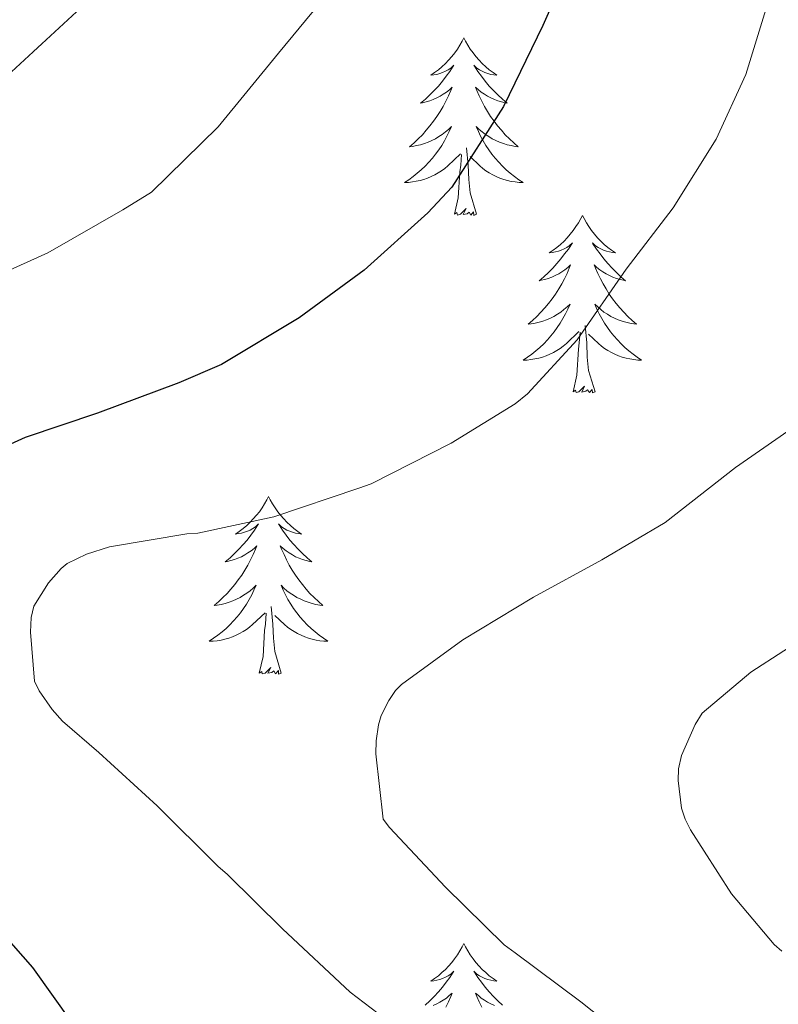
# Model space of a CAD drawing. Units: metres. Extents: x 545263 to 549738, y 4714307 to 4717307.
# Drawn here: x 546883 to 546934, y 4716906 to 4716972 of the extents above; entities that cross this region are included whole.
import ezdxf

# ---------------------------------------------------------------- set-up
doc = ezdxf.new("R2010")
doc.units = ezdxf.units.M
doc.header["$MEASUREMENT"] = 0
for name, color, linetype, lineweight in [('Level 36', 19, 'Continuous', 40), ('Level 4', 36, 'Continuous', 30), ('Level 5', 36, 'Continuous', 0)]:
    doc.layers.add(name, color=color, linetype=linetype, lineweight=lineweight)

msp = doc.modelspace()

# ---------------------------------------------------------------- linework, layer by layer
at = {"layer": 'Level 36', "color": 92, "linetype": 'Continuous', "lineweight": 0}
for points in [[(546912.51, 4716971.28, 0.01), (546912.4, 4716971.06, 0.01), (546912.24, 4716970.78, 0.01), (546912.08, 4716970.52, 0.01), (546911.9, 4716970.26, 0.01), (546911.7, 4716970.01, 0.01), (546911.49, 4716969.78, 0.01), (546911.28, 4716969.55, 0.01), (546911.04, 4716969.33, 0.01), (546910.8, 4716969.13, 0.01), (546910.55, 4716968.94, 0.01), (546910.29, 4716968.76, 0.01), (546910.49, 4716968.78, 0.01), (546910.7, 4716968.82, 0.01), (546910.9, 4716968.88, 0.01), (546911.09, 4716968.95, 0.01), (546911.28, 4716969.03, 0.01), (546911.46, 4716969.13, 0.01), (546911.63, 4716969.24, 0.01), (546911.84, 4716969.43, 0.01), (546911.8, 4716969.37, 0.01), (546911.57, 4716969.02, 0.01), (546911.32, 4716968.69, 0.01), (546911.07, 4716968.36, 0.01), (546910.8, 4716968.04, 0.01), (546910.52, 4716967.74, 0.01), (546910.23, 4716967.45, 0.01), (546909.93, 4716967.16, 0.01), (546909.61, 4716966.89, 0.01), (546909.74, 4716966.92, 0.01), (546909.98, 4716966.97, 0.01), (546910.22, 4716967.05, 0.01), (546910.46, 4716967.13, 0.01), (546910.69, 4716967.24, 0.01), (546910.92, 4716967.36, 0.01), (546911.13, 4716967.49, 0.01), (546911.34, 4716967.63, 0.01), (546911.54, 4716967.79, 0.01), (546911.72, 4716967.96, 0.01), (546911.63, 4716967.74, 0.01), (546911.48, 4716967.38, 0.01), (546911.31, 4716967.02, 0.01), (546911.12, 4716966.67, 0.01), (546910.92, 4716966.33, 0.01), (546910.71, 4716966, 0.01), (546910.48, 4716965.68, 0.01), (546910.24, 4716965.37, 0.01), (546909.99, 4716965.07, 0.01), (546909.73, 4716964.77, 0.01), (546909.45, 4716964.49, 0.01), (546909.17, 4716964.22, 0.01), (546908.87, 4716963.96, 0.01), (546909.07, 4716963.99, 0.01), (546909.33, 4716964.04, 0.01), (546909.6, 4716964.1, 0.01), (546909.86, 4716964.18, 0.01), (546910.11, 4716964.27, 0.01), (546910.36, 4716964.38, 0.01), (546910.6, 4716964.5, 0.01), (546910.83, 4716964.64, 0.01), (546911.06, 4716964.79, 0.01), (546911.27, 4716964.96, 0.01), (546911.48, 4716965.13, 0.01), (546911.68, 4716965.32, 0.01), (546911.53, 4716964.99, 0.01)], [(546912.51, 4716971.28, 0.01), (546912.62, 4716971.06, 0.01), (546912.78, 4716970.78, 0.01), (546912.94, 4716970.52, 0.01), (546913.13, 4716970.26, 0.01), (546913.32, 4716970.01, 0.01), (546913.53, 4716969.78, 0.01), (546913.75, 4716969.55, 0.01), (546913.98, 4716969.33, 0.01), (546914.22, 4716969.13, 0.01), (546914.47, 4716968.94, 0.01), (546914.73, 4716968.76, 0.01), (546914.53, 4716968.78, 0.01), (546914.33, 4716968.82, 0.01), (546914.13, 4716968.88, 0.01), (546913.93, 4716968.95, 0.01), (546913.74, 4716969.03, 0.01), (546913.56, 4716969.13, 0.01), (546913.39, 4716969.24, 0.01), (546913.18, 4716969.43, 0.01), (546913.22, 4716969.37, 0.01), (546913.45, 4716969.02, 0.01), (546913.7, 4716968.69, 0.01), (546913.95, 4716968.36, 0.01), (546914.22, 4716968.04, 0.01), (546914.5, 4716967.74, 0.01), (546914.79, 4716967.45, 0.01), (546915.1, 4716967.16, 0.01), (546915.41, 4716966.89, 0.01), (546915.28, 4716966.92, 0.01), (546915.04, 4716966.97, 0.01), (546914.8, 4716967.05, 0.01), (546914.56, 4716967.13, 0.01), (546914.33, 4716967.24, 0.01), (546914.11, 4716967.36, 0.01), (546913.89, 4716967.49, 0.01), (546913.68, 4716967.63, 0.01), (546913.49, 4716967.79, 0.01), (546913.3, 4716967.96, 0.01), (546913.39, 4716967.74, 0.01), (546913.54, 4716967.38, 0.01), (546913.72, 4716967.02, 0.01), (546913.9, 4716966.67, 0.01), (546914.1, 4716966.33, 0.01), (546914.31, 4716966, 0.01), (546914.54, 4716965.68, 0.01), (546914.78, 4716965.37, 0.01), (546915.03, 4716965.07, 0.01), (546915.29, 4716964.77, 0.01), (546915.57, 4716964.49, 0.01), (546915.86, 4716964.22, 0.01), (546916.15, 4716963.96, 0.01), (546915.96, 4716963.99, 0.01), (546915.69, 4716964.04, 0.01), (546915.43, 4716964.1, 0.01), (546915.17, 4716964.18, 0.01), (546914.91, 4716964.27, 0.01), (546914.66, 4716964.38, 0.01), (546914.42, 4716964.5, 0.01), (546914.19, 4716964.64, 0.01), (546913.96, 4716964.79, 0.01), (546913.75, 4716964.96, 0.01), (546913.54, 4716965.13, 0.01), (546913.35, 4716965.32, 0.01), (546913.49, 4716964.99, 0.01)], [(546911.527, 4716964.993, 0.01), (546911.377, 4716964.673, 0.01), (546911.207, 4716964.363, 0.01), (546911.027, 4716964.053, 0.01), (546910.827, 4716963.763, 0.01), (546910.617, 4716963.473, 0.01), (546910.397, 4716963.193, 0.01), (546910.157, 4716962.923, 0.01), (546909.917, 4716962.663, 0.01), (546909.657, 4716962.423, 0.01), (546909.387, 4716962.183, 0.01), (546909.107, 4716961.963, 0.01), (546908.817, 4716961.753, 0.01), (546908.527, 4716961.563, 0.01), (546908.797, 4716961.573, 0.01), (546909.057, 4716961.603, 0.01), (546909.317, 4716961.643, 0.01), (546909.577, 4716961.703, 0.01), (546909.837, 4716961.773, 0.01), (546910.077, 4716961.853, 0.01), (546910.327, 4716961.963, 0.01), (546910.567, 4716962.073, 0.01), (546910.797, 4716962.203, 0.01), (546911.017, 4716962.353, 0.01), (546911.227, 4716962.513, 0.01), (546911.437, 4716962.683, 0.01), (546912.277, 4716963.483, 0.01)], [(546913.488, 4716964.992, 0.01), (546913.638, 4716964.672, 0.01), (546913.808, 4716964.362, 0.01), (546913.998, 4716964.052, 0.01), (546914.188, 4716963.762, 0.01), (546914.398, 4716963.472, 0.01), (546914.618, 4716963.192, 0.01), (546914.858, 4716962.922, 0.01), (546915.108, 4716962.662, 0.01), (546915.358, 4716962.422, 0.01), (546915.628, 4716962.182, 0.01), (546915.908, 4716961.962, 0.01), (546916.198, 4716961.752, 0.01), (546916.488, 4716961.562, 0.01), (546916.228, 4716961.572, 0.01), (546915.958, 4716961.602, 0.01), (546915.698, 4716961.642, 0.01), (546915.438, 4716961.702, 0.01), (546915.188, 4716961.772, 0.01), (546914.938, 4716961.852, 0.01), (546914.688, 4716961.962, 0.01), (546914.458, 4716962.072, 0.01), (546914.218, 4716962.202, 0.01), (546913.998, 4716962.352, 0.01), (546913.788, 4716962.512, 0.01), (546913.588, 4716962.682, 0.01), (546912.927, 4716963.302, 0.01)], [(546913.36, 4716959.43, 0.01), (546912.93, 4716960.87, 0.01), (546912.84, 4716961.77, 0.01), (546912.8, 4716962.72, 0.01), (546912.69, 4716963.88, 0.01)], [(546911.89, 4716959.43, 0.01), (546912.14, 4716960.54, 0.01), (546912.25, 4716962.29, 0.01), (546912.3, 4716962.72, 0.01), (546912.36, 4716963.44, 0.01)], [(546913.36, 4716959.43, 0.01), (546913.19, 4716959.36, 0.01), (546913.17, 4716959.6, 0.01), (546912.98, 4716959.38, 0.01), (546912.86, 4716959.58, 0.01), (546912.74, 4716959.47, 0.01), (546912.47, 4716959.42, 0.01), (546912.66, 4716959.81, 0.01), (546912.28, 4716959.43, 0.01), (546912.09, 4716959.38, 0.01), (546912.05, 4716959.54, 0.01), (546911.89, 4716959.43, 0.01)], [(546920.47, 4716959.36, 0.01), (546920.36, 4716959.14, 0.01), (546920.2, 4716958.86, 0.01), (546920.04, 4716958.6, 0.01), (546919.86, 4716958.34, 0.01), (546919.66, 4716958.09, 0.01), (546919.45, 4716957.86, 0.01), (546919.24, 4716957.63, 0.01), (546919, 4716957.41, 0.01), (546918.76, 4716957.21, 0.01), (546918.51, 4716957.02, 0.01), (546918.25, 4716956.84, 0.01), (546918.45, 4716956.86, 0.01), (546918.66, 4716956.9, 0.01), (546918.86, 4716956.96, 0.01), (546919.05, 4716957.03, 0.01), (546919.24, 4716957.11, 0.01), (546919.42, 4716957.21, 0.01), (546919.59, 4716957.32, 0.01), (546919.8, 4716957.51, 0.01), (546919.76, 4716957.45, 0.01), (546919.53, 4716957.1, 0.01), (546919.28, 4716956.77, 0.01), (546919.03, 4716956.44, 0.01), (546918.76, 4716956.13, 0.01), (546918.48, 4716955.82, 0.01), (546918.19, 4716955.53, 0.01), (546917.89, 4716955.24, 0.01), (546917.57, 4716954.97, 0.01), (546917.7, 4716955, 0.01), (546917.94, 4716955.05, 0.01), (546918.18, 4716955.13, 0.01), (546918.42, 4716955.22, 0.01), (546918.65, 4716955.32, 0.01), (546918.88, 4716955.44, 0.01), (546919.09, 4716955.57, 0.01), (546919.3, 4716955.71, 0.01), (546919.5, 4716955.87, 0.01), (546919.68, 4716956.04, 0.01), (546919.59, 4716955.82, 0.01), (546919.44, 4716955.46, 0.01), (546919.27, 4716955.1, 0.01), (546919.08, 4716954.76, 0.01), (546918.88, 4716954.42, 0.01), (546918.67, 4716954.08, 0.01), (546918.44, 4716953.76, 0.01), (546918.2, 4716953.45, 0.01), (546917.95, 4716953.15, 0.01), (546917.69, 4716952.86, 0.01), (546917.41, 4716952.57, 0.01), (546917.13, 4716952.3, 0.01), (546916.83, 4716952.05, 0.01), (546917.03, 4716952.07, 0.01), (546917.29, 4716952.12, 0.01), (546917.56, 4716952.18, 0.01), (546917.82, 4716952.26, 0.01), (546918.07, 4716952.35, 0.01), (546918.32, 4716952.46, 0.01), (546918.56, 4716952.58, 0.01), (546918.79, 4716952.72, 0.01), (546919.02, 4716952.87, 0.01), (546919.23, 4716953.04, 0.01), (546919.44, 4716953.21, 0.01), (546919.64, 4716953.4, 0.01), (546919.49, 4716953.07, 0.01)], [(546920.47, 4716959.36, 0.01), (546920.58, 4716959.14, 0.01), (546920.74, 4716958.86, 0.01), (546920.9, 4716958.6, 0.01), (546921.09, 4716958.34, 0.01), (546921.28, 4716958.09, 0.01), (546921.49, 4716957.86, 0.01), (546921.71, 4716957.63, 0.01), (546921.94, 4716957.41, 0.01), (546922.18, 4716957.21, 0.01), (546922.43, 4716957.02, 0.01), (546922.69, 4716956.84, 0.01), (546922.49, 4716956.86, 0.01), (546922.29, 4716956.9, 0.01), (546922.09, 4716956.96, 0.01), (546921.89, 4716957.03, 0.01), (546921.7, 4716957.11, 0.01), (546921.52, 4716957.21, 0.01), (546921.35, 4716957.32, 0.01), (546921.14, 4716957.51, 0.01), (546921.18, 4716957.45, 0.01), (546921.41, 4716957.1, 0.01), (546921.66, 4716956.77, 0.01), (546921.91, 4716956.44, 0.01), (546922.18, 4716956.13, 0.01), (546922.46, 4716955.82, 0.01), (546922.75, 4716955.53, 0.01), (546923.06, 4716955.24, 0.01), (546923.37, 4716954.97, 0.01), (546923.24, 4716955, 0.01), (546923, 4716955.05, 0.01), (546922.76, 4716955.13, 0.01), (546922.52, 4716955.22, 0.01), (546922.29, 4716955.32, 0.01), (546922.07, 4716955.44, 0.01), (546921.85, 4716955.57, 0.01), (546921.64, 4716955.71, 0.01), (546921.45, 4716955.87, 0.01), (546921.26, 4716956.04, 0.01), (546921.35, 4716955.82, 0.01), (546921.5, 4716955.46, 0.01), (546921.68, 4716955.1, 0.01), (546921.86, 4716954.76, 0.01), (546922.06, 4716954.42, 0.01), (546922.27, 4716954.08, 0.01), (546922.5, 4716953.76, 0.01), (546922.74, 4716953.45, 0.01), (546922.99, 4716953.15, 0.01), (546923.25, 4716952.86, 0.01), (546923.53, 4716952.57, 0.01), (546923.82, 4716952.3, 0.01), (546924.11, 4716952.05, 0.01), (546923.92, 4716952.07, 0.01), (546923.65, 4716952.12, 0.01), (546923.39, 4716952.18, 0.01), (546923.13, 4716952.26, 0.01), (546922.87, 4716952.35, 0.01), (546922.62, 4716952.46, 0.01), (546922.38, 4716952.58, 0.01), (546922.15, 4716952.72, 0.01), (546921.92, 4716952.87, 0.01), (546921.71, 4716953.04, 0.01), (546921.5, 4716953.21, 0.01), (546921.31, 4716953.4, 0.01), (546921.45, 4716953.07, 0.01)], [(546919.487, 4716953.071, 0.01), (546919.337, 4716952.751, 0.01), (546919.167, 4716952.441, 0.01), (546918.987, 4716952.131, 0.01), (546918.787, 4716951.841, 0.01), (546918.577, 4716951.551, 0.01), (546918.357, 4716951.271, 0.01), (546918.117, 4716951.001, 0.01), (546917.877, 4716950.741, 0.01), (546917.617, 4716950.501, 0.01), (546917.347, 4716950.271, 0.01), (546917.067, 4716950.041, 0.01), (546916.777, 4716949.841, 0.01), (546916.487, 4716949.641, 0.01), (546916.757, 4716949.651, 0.01), (546917.017, 4716949.681, 0.01), (546917.277, 4716949.721, 0.01), (546917.537, 4716949.781, 0.01), (546917.797, 4716949.851, 0.01), (546918.037, 4716949.941, 0.01), (546918.287, 4716950.041, 0.01), (546918.527, 4716950.151, 0.01), (546918.757, 4716950.281, 0.01), (546918.977, 4716950.431, 0.01), (546919.187, 4716950.59, 0.01), (546919.397, 4716950.76, 0.01), (546920.237, 4716951.56, 0.01)], [(546921.448, 4716953.07, 0.01), (546921.598, 4716952.75, 0.01), (546921.768, 4716952.44, 0.01), (546921.958, 4716952.13, 0.01), (546922.148, 4716951.84, 0.01), (546922.358, 4716951.55, 0.01), (546922.578, 4716951.27, 0.01), (546922.818, 4716951, 0.01), (546923.068, 4716950.74, 0.01), (546923.318, 4716950.5, 0.01), (546923.588, 4716950.27, 0.01), (546923.868, 4716950.04, 0.01), (546924.158, 4716949.839, 0.01), (546924.448, 4716949.639, 0.01), (546924.188, 4716949.649, 0.01), (546923.918, 4716949.679, 0.01), (546923.658, 4716949.72, 0.01), (546923.398, 4716949.78, 0.01), (546923.148, 4716949.85, 0.01), (546922.898, 4716949.94, 0.01), (546922.648, 4716950.04, 0.01), (546922.418, 4716950.15, 0.01), (546922.178, 4716950.28, 0.01), (546921.958, 4716950.43, 0.01), (546921.748, 4716950.59, 0.01), (546921.547, 4716950.76, 0.01), (546920.887, 4716951.38, 0.01)], [(546921.32, 4716947.51, 0.01), (546920.89, 4716948.95, 0.01), (546920.8, 4716949.85, 0.01), (546920.76, 4716950.8, 0.01), (546920.65, 4716951.96, 0.01)], [(546919.85, 4716947.51, 0.01), (546920.1, 4716948.63, 0.01), (546920.21, 4716950.37, 0.01), (546920.26, 4716950.8, 0.01), (546920.32, 4716951.52, 0.01)], [(546921.32, 4716947.51, 0.01), (546921.15, 4716947.44, 0.01), (546921.13, 4716947.68, 0.01), (546920.94, 4716947.46, 0.01), (546920.82, 4716947.66, 0.01), (546920.7, 4716947.55, 0.01), (546920.43, 4716947.5, 0.01), (546920.62, 4716947.89, 0.01), (546920.24, 4716947.51, 0.01), (546920.05, 4716947.46, 0.01), (546920.01, 4716947.62, 0.01), (546919.85, 4716947.51, 0.01)], [(546899.4, 4716940.49, 0.01), (546899.29, 4716940.27, 0.01), (546899.14, 4716940, 0.01), (546898.97, 4716939.73, 0.01), (546898.79, 4716939.47, 0.01), (546898.59, 4716939.23, 0.01), (546898.38, 4716938.99, 0.01), (546898.17, 4716938.76, 0.01), (546897.94, 4716938.55, 0.01), (546897.7, 4716938.34, 0.01), (546897.44, 4716938.15, 0.01), (546897.18, 4716937.97, 0.01), (546897.38, 4716938, 0.01), (546897.59, 4716938.04, 0.01), (546897.79, 4716938.09, 0.01), (546897.98, 4716938.16, 0.01), (546898.17, 4716938.24, 0.01), (546898.35, 4716938.34, 0.01), (546898.52, 4716938.46, 0.01), (546898.73, 4716938.65, 0.01), (546898.69, 4716938.58, 0.01), (546898.46, 4716938.24, 0.01), (546898.22, 4716937.9, 0.01), (546897.96, 4716937.57, 0.01), (546897.69, 4716937.26, 0.01), (546897.41, 4716936.95, 0.01), (546897.12, 4716936.66, 0.01), (546896.82, 4716936.38, 0.01), (546896.5, 4716936.1, 0.01), (546896.63, 4716936.13, 0.01), (546896.87, 4716936.19, 0.01), (546897.12, 4716936.26, 0.01), (546897.35, 4716936.35, 0.01), (546897.58, 4716936.45, 0.01), (546897.81, 4716936.57, 0.01), (546898.02, 4716936.7, 0.01), (546898.23, 4716936.84, 0.01), (546898.43, 4716937, 0.01), (546898.61, 4716937.17, 0.01), (546898.52, 4716936.95, 0.01), (546898.37, 4716936.59, 0.01), (546898.2, 4716936.23, 0.01), (546898.01, 4716935.89, 0.01), (546897.81, 4716935.55, 0.01), (546897.6, 4716935.22, 0.01), (546897.37, 4716934.89, 0.01), (546897.14, 4716934.58, 0.01), (546896.88, 4716934.28, 0.01), (546896.62, 4716933.99, 0.01), (546896.34, 4716933.71, 0.01), (546896.06, 4716933.44, 0.01), (546895.76, 4716933.18, 0.01), (546895.96, 4716933.2, 0.01), (546896.22, 4716933.25, 0.01), (546896.49, 4716933.31, 0.01), (546896.75, 4716933.39, 0.01), (546897, 4716933.49, 0.01), (546897.25, 4716933.59, 0.01), (546897.49, 4716933.72, 0.01), (546897.72, 4716933.86, 0.01), (546897.95, 4716934, 0.01), (546898.16, 4716934.17, 0.01), (546898.37, 4716934.34, 0.01), (546898.57, 4716934.53, 0.01), (546898.42, 4716934.21, 0.01)], [(546899.4, 4716940.49, 0.01), (546899.51, 4716940.27, 0.01), (546899.67, 4716940, 0.01), (546899.84, 4716939.73, 0.01), (546900.02, 4716939.47, 0.01), (546900.21, 4716939.23, 0.01), (546900.42, 4716938.99, 0.01), (546900.64, 4716938.76, 0.01), (546900.87, 4716938.55, 0.01), (546901.11, 4716938.34, 0.01), (546901.36, 4716938.15, 0.01), (546901.62, 4716937.97, 0.01), (546901.42, 4716938, 0.01), (546901.22, 4716938.04, 0.01), (546901.02, 4716938.09, 0.01), (546900.82, 4716938.16, 0.01), (546900.63, 4716938.24, 0.01), (546900.45, 4716938.34, 0.01), (546900.28, 4716938.46, 0.01), (546900.07, 4716938.65, 0.01), (546900.12, 4716938.58, 0.01), (546900.34, 4716938.24, 0.01), (546900.59, 4716937.9, 0.01), (546900.84, 4716937.57, 0.01), (546901.11, 4716937.26, 0.01), (546901.39, 4716936.95, 0.01), (546901.68, 4716936.66, 0.01), (546901.99, 4716936.38, 0.01), (546902.3, 4716936.1, 0.01), (546902.18, 4716936.13, 0.01), (546901.93, 4716936.19, 0.01), (546901.69, 4716936.26, 0.01), (546901.45, 4716936.35, 0.01), (546901.22, 4716936.45, 0.01), (546901, 4716936.57, 0.01), (546900.78, 4716936.7, 0.01), (546900.58, 4716936.84, 0.01), (546900.38, 4716937, 0.01), (546900.19, 4716937.17, 0.01), (546900.28, 4716936.95, 0.01), (546900.44, 4716936.59, 0.01), (546900.61, 4716936.23, 0.01), (546900.79, 4716935.89, 0.01), (546900.99, 4716935.55, 0.01), (546901.2, 4716935.22, 0.01), (546901.43, 4716934.89, 0.01), (546901.67, 4716934.58, 0.01), (546901.92, 4716934.28, 0.01), (546902.18, 4716933.99, 0.01), (546902.46, 4716933.71, 0.01), (546902.75, 4716933.44, 0.01), (546903.04, 4716933.18, 0.01), (546902.85, 4716933.2, 0.01), (546902.58, 4716933.25, 0.01), (546902.32, 4716933.31, 0.01), (546902.06, 4716933.39, 0.01), (546901.8, 4716933.49, 0.01), (546901.56, 4716933.59, 0.01), (546901.31, 4716933.72, 0.01), (546901.08, 4716933.86, 0.01), (546900.86, 4716934, 0.01), (546900.64, 4716934.17, 0.01), (546900.43, 4716934.34, 0.01), (546900.24, 4716934.53, 0.01), (546900.38, 4716934.21, 0.01)], [(546898.422, 4716934.214, 0.01), (546898.272, 4716933.884, 0.01), (546898.102, 4716933.574, 0.01), (546897.922, 4716933.274, 0.01), (546897.722, 4716932.974, 0.01), (546897.512, 4716932.684, 0.01), (546897.292, 4716932.404, 0.01), (546897.052, 4716932.144, 0.01), (546896.812, 4716931.884, 0.01), (546896.552, 4716931.634, 0.01), (546896.282, 4716931.404, 0.01), (546896.002, 4716931.184, 0.01), (546895.712, 4716930.974, 0.01), (546895.422, 4716930.784, 0.01), (546895.692, 4716930.784, 0.01), (546895.952, 4716930.814, 0.01), (546896.212, 4716930.854, 0.01), (546896.472, 4716930.914, 0.01), (546896.732, 4716930.984, 0.01), (546896.982, 4716931.074, 0.01), (546897.222, 4716931.174, 0.01), (546897.462, 4716931.294, 0.01), (546897.692, 4716931.424, 0.01), (546897.912, 4716931.564, 0.01), (546898.122, 4716931.724, 0.01), (546898.332, 4716931.894, 0.01), (546899.172, 4716932.694, 0.01)], [(546900.383, 4716934.214, 0.01), (546900.533, 4716933.883, 0.01), (546900.703, 4716933.573, 0.01), (546900.893, 4716933.273, 0.01), (546901.083, 4716932.973, 0.01), (546901.293, 4716932.683, 0.01), (546901.523, 4716932.403, 0.01), (546901.753, 4716932.143, 0.01), (546902.003, 4716931.883, 0.01), (546902.263, 4716931.633, 0.01), (546902.523, 4716931.403, 0.01), (546902.803, 4716931.183, 0.01), (546903.093, 4716930.973, 0.01), (546903.383, 4716930.783, 0.01), (546903.123, 4716930.783, 0.01), (546902.853, 4716930.813, 0.01), (546902.593, 4716930.853, 0.01), (546902.333, 4716930.913, 0.01), (546902.083, 4716930.983, 0.01), (546901.833, 4716931.073, 0.01), (546901.583, 4716931.173, 0.01), (546901.353, 4716931.293, 0.01), (546901.123, 4716931.423, 0.01), (546900.893, 4716931.563, 0.01), (546900.683, 4716931.723, 0.01), (546900.483, 4716931.893, 0.01), (546899.823, 4716932.514, 0.01)], [(546900.25, 4716928.64, 0.01), (546899.82, 4716930.08, 0.01), (546899.73, 4716930.98, 0.01), (546899.69, 4716931.93, 0.01), (546899.58, 4716933.1, 0.01)], [(546898.78, 4716928.64, 0.01), (546899.03, 4716929.76, 0.01), (546899.14, 4716931.5, 0.01), (546899.19, 4716931.93, 0.01), (546899.25, 4716932.66, 0.01)], [(546900.25, 4716928.64, 0.01), (546900.08, 4716928.57, 0.01), (546900.06, 4716928.81, 0.01), (546899.87, 4716928.59, 0.01), (546899.75, 4716928.79, 0.01), (546899.63, 4716928.68, 0.01), (546899.36, 4716928.63, 0.01), (546899.55, 4716929.02, 0.01), (546899.17, 4716928.64, 0.01), (546898.98, 4716928.59, 0.01), (546898.94, 4716928.75, 0.01), (546898.78, 4716928.64, 0.01)], [(546912.51, 4716910.48, 0.01), (546912.4, 4716910.26, 0.01), (546912.24, 4716909.99, 0.01), (546912.08, 4716909.72, 0.01), (546911.89, 4716909.46, 0.01), (546911.7, 4716909.22, 0.01), (546911.49, 4716908.98, 0.01), (546911.27, 4716908.75, 0.01), (546911.04, 4716908.54, 0.01), (546910.8, 4716908.33, 0.01), (546910.55, 4716908.14, 0.01), (546910.29, 4716907.96, 0.01), (546910.49, 4716907.99, 0.01), (546910.7, 4716908.02, 0.01), (546910.89, 4716908.08, 0.01), (546911.09, 4716908.15, 0.01), (546911.28, 4716908.23, 0.01), (546911.46, 4716908.33, 0.01), (546911.63, 4716908.44, 0.01), (546911.84, 4716908.64, 0.01), (546911.8, 4716908.57, 0.01), (546911.57, 4716908.22, 0.01), (546911.32, 4716907.89, 0.01), (546911.07, 4716907.56, 0.01), (546910.8, 4716907.25, 0.01), (546910.52, 4716906.94, 0.01), (546910.23, 4716906.65, 0.01), (546909.92, 4716906.36, 0.01)], [(546912.51, 4716910.48, 0.01), (546912.62, 4716910.26, 0.01), (546912.78, 4716909.99, 0.01), (546912.94, 4716909.72, 0.01), (546913.13, 4716909.46, 0.01), (546913.32, 4716909.22, 0.01), (546913.53, 4716908.98, 0.01), (546913.75, 4716908.75, 0.01), (546913.98, 4716908.54, 0.01), (546914.22, 4716908.33, 0.01), (546914.47, 4716908.14, 0.01), (546914.73, 4716907.96, 0.01), (546914.53, 4716907.99, 0.01), (546914.32, 4716908.02, 0.01), (546914.13, 4716908.08, 0.01), (546913.93, 4716908.15, 0.01), (546913.74, 4716908.23, 0.01), (546913.56, 4716908.33, 0.01), (546913.39, 4716908.44, 0.01), (546913.18, 4716908.64, 0.01), (546913.22, 4716908.57, 0.01), (546913.45, 4716908.22, 0.01), (546913.7, 4716907.89, 0.01), (546913.95, 4716907.56, 0.01), (546914.22, 4716907.25, 0.01), (546914.5, 4716906.94, 0.01), (546914.79, 4716906.65, 0.01), (546915.1, 4716906.36, 0.01)], [(546910.46, 4716906.34, 0.01), (546910.69, 4716906.44, 0.01), (546910.91, 4716906.56, 0.01), (546911.13, 4716906.69, 0.01), (546911.34, 4716906.83, 0.01), (546911.53, 4716906.99, 0.01), (546911.72, 4716907.16, 0.01), (546911.63, 4716906.94, 0.01), (546911.48, 4716906.58, 0.01), (546911.31, 4716906.22, 0.01)], [(546914.56, 4716906.34, 0.01), (546914.33, 4716906.44, 0.01), (546914.11, 4716906.56, 0.01), (546913.89, 4716906.69, 0.01), (546913.68, 4716906.83, 0.01), (546913.49, 4716906.99, 0.01), (546913.3, 4716907.16, 0.01), (546913.39, 4716906.94, 0.01), (546913.54, 4716906.58, 0.01), (546913.71, 4716906.22, 0.01)]]:
    msp.add_polyline3d(points, dxfattribs=at)
at = {"layer": 'Level 4', "color": 36, "linetype": 'Continuous', "lineweight": 30}
for points in [[(546916.9, 4717025.11, 875.01), (546916.13, 4717021.08, 875.01), (546916.19, 4717019.87, 875.01), (546916.75, 4717016.86, 875.01), (546917.84, 4717013.88, 875.01), (546919.7, 4717009.08, 875.01), (546921.44, 4717003.6, 875.01), (546922.61, 4716998.28, 875.01), (546922.78, 4716996, 875.01), (546922.94, 4716990, 875.01), (546922.62, 4716986.68, 875.01), (546921.23, 4716980.38, 875.01), (546920.08, 4716977.2, 875.01), (546917.82, 4716972.11, 875.01), (546915.17, 4716966.67, 875.01), (546911.71, 4716961.24, 875.01), (546910.1, 4716959.53, 875.01), (546905.81, 4716955.69, 875.01), (546901.45, 4716952.48, 875.01), (546896.25, 4716949.34, 875.01), (546893.39, 4716948.13, 875.01), (546887.92, 4716946.08, 875.01), (546883.07, 4716944.45, 875.01), (546877.66, 4716942.01, 875.01)], [(546879.63, 4716913.31, 875.01), (546883.55, 4716908.88, 875.01), (546887.5, 4716903.36, 875.01)]]:
    msp.add_polyline3d(points, dxfattribs=at)
at = {"layer": 'Level 5', "color": 36, "linetype": 'Continuous', "lineweight": 0}
for points in [[(546904.91, 4717025.03, 870.01), (546904.98, 4717022.69, 870.01), (546905.46, 4717019.79, 870.01), (546906.8, 4717013.93, 870.01), (546907.6, 4717007.09, 870.01), (546908.4, 4717001.07, 870.01), (546909.07, 4716995.26, 870.01), (546909.38, 4716988.12, 870.01), (546908.85, 4716982.3, 870.01), (546908.02, 4716980.49, 870.01), (546907.26, 4716979.34, 870.01), (546904.24, 4716975.31, 870.01), (546900.08, 4716970.25, 870.01), (546896.03, 4716965.31, 870.01), (546891.55, 4716960.91, 870.01), (546889.61, 4716959.73, 870.01), (546884.59, 4716956.85, 870.01), (546879.76, 4716954.67, 870.01)], [(546892.27, 4717024.94, 865.01), (546892.35, 4717023.82, 865.01), (546893.12, 4717019.97, 865.01), (546894.14, 4717014.64, 865.01), (546895.01, 4717009.44, 865.01), (546895.86, 4717004.14, 865.01), (546896.53, 4716998.59, 865.01), (546896.75, 4716993.17, 865.01), (546896.4, 4716987.68, 865.01), (546895.81, 4716985.39, 865.01), (546893.71, 4716980.49, 865.01), (546892.93, 4716979.41, 865.01), (546890.48, 4716976.77, 865.01), (546886.51, 4716973.01, 865.01), (546882.14, 4716968.99, 865.01)], [(546933.06, 4716974.06, 880.01), (546931.44, 4716968.81, 880.01), (546929.46, 4716964.48, 880.01), (546926.56, 4716959.87, 880.01), (546923.41, 4716955.74, 880.01), (546920.11, 4716951, 880.01), (546916.78, 4716947.37, 880.01), (546915.95, 4716946.72, 880.01), (546911.65, 4716944.06, 880.01), (546906.29, 4716941.34, 880.01), (546905.47, 4716941.05, 880.01), (546899.76, 4716939.12, 880.01), (546894.65, 4716938.03, 880.01), (546893.92, 4716937.98, 880.01), (546888.73, 4716937.12, 880.01), (546887.17, 4716936.62, 880.01), (546885.89, 4716936, 880.01), (546885.47, 4716935.65, 880.01), (546884.62, 4716934.69, 880.01), (546883.65, 4716933.12, 880.01), (546883.47, 4716932.37, 880.01), (546883.41, 4716931.39, 880.01), (546883.68, 4716928.09, 880.01), (546884, 4716927.45, 880.01), (546884.88, 4716926.19, 880.01), (546885.57, 4716925.42, 880.01), (546888.01, 4716923.31, 880.01), (546891.93, 4716919.72, 880.01), (546896, 4716915.69, 880.01), (546896.64, 4716915.12, 880.01), (546900.33, 4716911.48, 880.01), (546904.89, 4716907.23, 880.01), (546909.12, 4716904, 880.01)], [(546934.26, 4716944.88, 885.01), (546930.75, 4716942.43, 885.01), (546926.03, 4716938.75, 885.01), (546921.78, 4716936.25, 885.01), (546917.18, 4716933.74, 885.01), (546912.45, 4716930.88, 885.01), (546908.32, 4716927.88, 885.01), (546907.93, 4716927.47, 885.01), (546907.47, 4716926.8, 885.01), (546906.97, 4716925.8, 885.01), (546906.78, 4716925.16, 885.01), (546906.62, 4716924.09, 885.01), (546906.61, 4716923.23, 885.01), (546907.09, 4716918.84, 885.01), (546907.53, 4716918.27, 885.01), (546911.28, 4716914.28, 885.01), (546915.21, 4716910.4, 885.01), (546915.95, 4716909.87, 885.01), (546920.37, 4716906.57, 885.01), (546924.94, 4716902.96, 885.01)], [(546936.22, 4716931.56, 890.01), (546931.78, 4716928.7, 890.01), (546928.51, 4716925.95, 890.01), (546928.05, 4716925.18, 890.01), (546927.12, 4716923.1, 890.01), (546926.93, 4716922.22, 890.01), (546926.91, 4716921.44, 890.01), (546927.12, 4716919.58, 890.01), (546927.36, 4716918.84, 890.01), (546927.73, 4716918.12, 890.01), (546930.48, 4716913.82, 890.01), (546933.34, 4716910.43, 890.01), (546933.87, 4716909.98, 890.01)]]:
    msp.add_polyline3d(points, dxfattribs=at)

doc.saveas('drawing.dxf')
